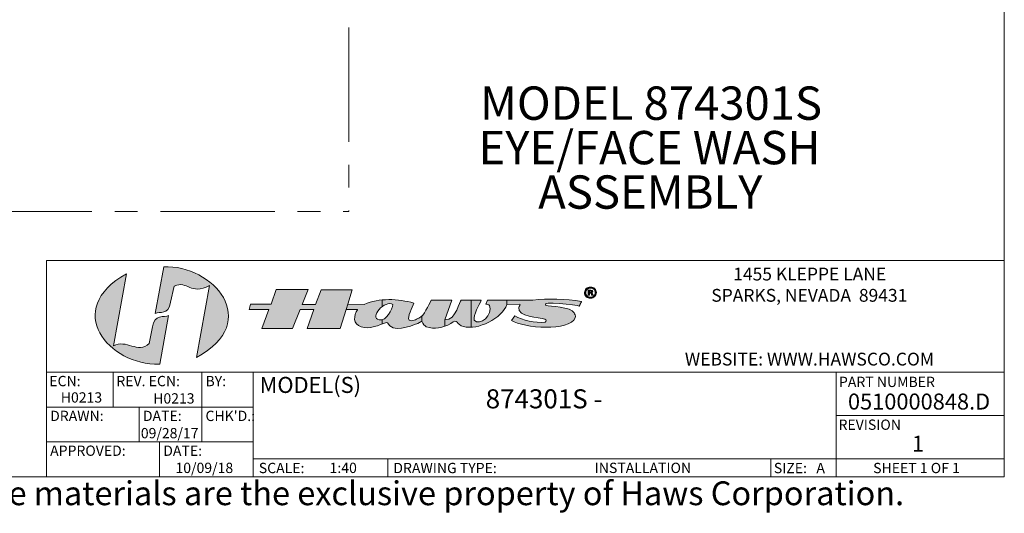
# Model space of a CAD drawing. Units: inches. Extents: x 0.3 to 10.6, y 0.2 to 8.2.
# Drawn here: x 6.3 to 10.6, y 0.2 to 2.4 of the extents above; entities that cross this region are included whole.
import ezdxf

# ---------------------------------------------------------------- set-up
doc = ezdxf.new("R2010")
doc.units = ezdxf.units.IN
doc.header["$MEASUREMENT"] = 0
doc.linetypes.add('CENTERX2', pattern=[0.8, 0.5, -0.1, 0.1, -0.1])
doc.linetypes.add('PHANTOM', pattern=[0.5, 0.25, -0.05, 0.05, -0.05, 0.05, -0.05])
for name, color, linetype, lineweight in [('BORDER', 7, 'Continuous', 30), ('DIM', 7, 'Continuous', 15), ('TXT', 7, 'PHANTOM', 40)]:
    doc.layers.add(name, color=color, linetype=linetype, lineweight=lineweight)
doc.styles.add('SLDTEXTSTYLE0', font='TXT', dxfattribs={"width": 0.605})
doc.styles.add('SLDTEXTSTYLE1', font='TXT', dxfattribs={"width": 0.638186})
doc.styles.add('SLDTEXTSTYLE2', font='TXT', dxfattribs={"width": 0.574367})
doc.styles.add('SLDTEXTSTYLE3', font='TXT', dxfattribs={"width": 0.549578})

# ---------------------------------------------------------------- blocks, each defined once
blk = doc.blocks.new('SW_NOTE_3')
at = {"layer": 'TXT', "color": 0, "attachment_point": 2, "style": 'SLDTEXTSTYLE0'}
for s, insert, char_height in [('MODEL 874301S', (0.777, 0.188), 0.145833), ('EYE/FACE WASH', (0.7703, -0.0065), 0.145833), ('ASSEMBLY', (0.7737, -0.2009), 0.14583)]:
    blk.add_mtext(s, dxfattribs=dict(at, insert=insert, char_height=char_height))
blk = doc.blocks.new('SW_NOTE_6')
at = {"layer": 'BORDER', "color": 0, "char_height": 0.056, "attachment_point": 2, "style": 'SLDTEXTSTYLE1'}
for s, insert in [('1455 KLEPPE LANE', (0.371, 0.0722)), ('SPARKS, NEVADA  89431', (0.3692, -0.0208)), ('WEBSITE: WWW.HAWSCO.COM', (0.3699, -0.2997))]:
    blk.add_mtext(s, dxfattribs=dict(at, insert=insert))
blk = doc.blocks.new('SW_NOTE_8')
at = {"layer": 'BORDER', "color": 0, "insert": (0.2733, 0.1074), "char_height": 0.08333, "attachment_point": 2, "style": 'SLDTEXTSTYLE1'}
blk.add_mtext('874301S -', dxfattribs=at)

msp = doc.modelspace()

# ---------------------------------------------------------------- hatches: boundary and pattern name
at = {"linetype": 'Continuous'}
h = msp.add_hatch(color=7, dxfattribs=at)
edge = h.paths.add_edge_path(flags=0)
edge.add_line((6.980656, 1.156407), (6.997271, 1.2264))
edge.add_spline(control_points=[(6.997271, 1.2264), (7.057184, 1.251916), (7.066084, 1.184289), (7.152097, 1.228175)], knot_values=[4, 4, 4, 4, 5, 5, 5, 5], weights=[1, 1, 1, 1], degree=3, periodic=0)
edge.add_line((7.152097, 1.228175), (7.093959, 0.913198))
edge.add_spline(control_points=[(7.093959, 0.913198), (7.387588, 1.071578), (7.163364, 1.321909), (6.951003, 1.310039)], knot_values=[0, 0, 0, 0, 1, 1, 1, 1], weights=[1, 1, 1, 1], degree=3, periodic=0)
edge.add_line((6.951003, 1.310039), (6.913037, 1.10599))
edge.add_spline(control_points=[(6.913037, 1.10599), (6.935579, 1.118445), (6.971175, 1.094712), (6.980656, 1.156407)], knot_values=[2, 2, 2, 2, 3, 3, 3, 3], weights=[1, 1, 1, 1], degree=3, periodic=0)
h = msp.add_hatch(color=7, dxfattribs=at)
edge = h.paths.add_edge_path(flags=0)
edge.add_spline(control_points=[(6.788471, 1.280382), (6.506112, 1.122594), (6.711951, 0.878793), (6.931426, 0.88414)], knot_values=[0, 0, 0, 0, 1, 1, 1, 1], weights=[1, 1, 1, 1], degree=3, periodic=0)
edge.add_spline(control_points=[(6.931426, 0.88414), (6.932617, 0.88414), (6.933205, 0.884724), (6.934396, 0.884724)], knot_values=[1, 1, 1, 1, 2, 2, 2, 2], weights=[1, 1, 1, 1], degree=3, periodic=0)
edge.add_line((6.934396, 0.884724), (6.971767, 1.097677))
edge.add_spline(control_points=[(6.971767, 1.097677), (6.955755, 1.086998), (6.908289, 1.105391), (6.901773, 1.047268)], knot_values=[3, 3, 3, 3, 4, 4, 4, 4], weights=[1, 1, 1, 1], degree=3, periodic=0)
edge.add_line((6.901773, 1.047268), (6.888128, 0.974302))
edge.add_spline(control_points=[(6.888128, 0.974302), (6.837112, 0.928626), (6.787287, 0.995653), (6.730932, 0.964214)], knot_values=[5, 5, 5, 5, 6, 6, 6, 6], weights=[1, 1, 1, 1], degree=3, periodic=0)
edge.add_line((6.730932, 0.964214), (6.788471, 1.280382))
msp.add_hatch(color=7, dxfattribs=at).paths.add_polyline_path([(7.616003, 1.145606), (7.557728, 1.145606), (7.582705, 1.210813), (7.443948, 1.210813), (7.421053, 1.146296), (7.330857, 1.146296), (7.324619, 1.123405), (7.411337, 1.123405), (7.380121, 1.040154), (7.515405, 1.040844), (7.548702, 1.123405), (7.607675, 1.123405), (7.579232, 1.040844), (7.722844, 1.040844), (7.749209, 1.123405), (7.757529, 1.146296), (7.776271, 1.210123), (7.639592, 1.210123)], flags=0)
h = msp.add_hatch(color=7, dxfattribs=at)
edge = h.paths.add_edge_path(flags=0)
edge.add_spline(control_points=[(8.844692, 1.197631), (8.844692, 1.203881), (8.842614, 1.210123), (8.837061, 1.214977)], knot_values=[7, 7, 7, 7, 8, 8, 8, 8], weights=[1, 1, 1, 1], degree=3, periodic=0)
edge.add_spline(control_points=[(8.837061, 1.214977), (8.832207, 1.219839), (8.825957, 1.221925), (8.819025, 1.221925), (8.811394, 1.221925), (8.805144, 1.219839), (8.80029, 1.214977)], knot_values=[5, 5, 5, 5, 6, 6, 6, 7, 7, 7, 7], weights=[1, 1, 1, 1, 1, 1, 1], degree=3, periodic=0)
edge.add_spline(control_points=[(8.80029, 1.214977), (8.795436, 1.210123), (8.79335, 1.203881), (8.79266, 1.197631)], knot_values=[4, 4, 4, 4, 5, 5, 5, 5], weights=[1, 1, 1, 1], degree=3, periodic=0)
edge.add_spline(control_points=[(8.79266, 1.197631), (8.79266, 1.190698), (8.795436, 1.184456), (8.80029, 1.179601)], knot_values=[3, 3, 3, 3, 4, 4, 4, 4], weights=[1, 1, 1, 1], degree=3, periodic=0)
edge.add_spline(control_points=[(8.80029, 1.179601), (8.805144, 1.175437), (8.811394, 1.172654), (8.819025, 1.172654), (8.825957, 1.172654), (8.832207, 1.175437), (8.837061, 1.180292)], knot_values=[1, 1, 1, 1, 2, 2, 2, 3, 3, 3, 3], weights=[1, 1, 1, 1, 1, 1, 1], degree=3, periodic=0)
edge.add_spline(control_points=[(8.837061, 1.180292), (8.842614, 1.184456), (8.844692, 1.190698), (8.844692, 1.197631)], knot_values=[0, 0, 0, 0, 1, 1, 1, 1], weights=[1, 1, 1, 1], degree=3, periodic=0)
edge = h.paths.add_edge_path(flags=0)
edge.add_spline(control_points=[(8.839838, 1.197631), (8.839838, 1.192086), (8.837759, 1.187224), (8.833603, 1.183068)], knot_values=[7, 7, 7, 7, 8, 8, 8, 8], weights=[1, 1, 1, 1], degree=3, periodic=0)
edge.add_spline(control_points=[(8.833603, 1.183068), (8.830129, 1.179601), (8.824577, 1.177516), (8.819025, 1.177516), (8.813465, 1.177516), (8.807928, 1.179601), (8.803756, 1.183068)], knot_values=[5, 5, 5, 5, 6, 6, 6, 7, 7, 7, 7], weights=[1, 1, 1, 1, 1, 1, 1], degree=3, periodic=0)
edge.add_spline(control_points=[(8.803756, 1.183068), (8.80029, 1.187224), (8.798204, 1.192086), (8.798204, 1.197631), (8.798204, 1.202485), (8.80029, 1.207355), (8.804462, 1.211511)], knot_values=[3, 3, 3, 3, 4, 4, 4, 5, 5, 5, 5], weights=[1, 1, 1, 1, 1, 1, 1], degree=3, periodic=0)
edge.add_spline(control_points=[(8.804462, 1.211511), (8.807928, 1.214977), (8.813465, 1.217063), (8.819025, 1.217063), (8.824577, 1.217063), (8.830129, 1.214977), (8.834285, 1.211511)], knot_values=[1, 1, 1, 1, 2, 2, 2, 3, 3, 3, 3], weights=[1, 1, 1, 1, 1, 1, 1], degree=3, periodic=0)
edge.add_spline(control_points=[(8.834285, 1.211511), (8.837759, 1.207355), (8.839838, 1.202485), (8.839838, 1.197631)], knot_values=[0, 0, 0, 0, 1, 1, 1, 1], weights=[1, 1, 1, 1], degree=3, periodic=0)
h = msp.add_hatch(color=7, dxfattribs=at)
edge = h.paths.add_edge_path(flags=0)
edge.add_spline(control_points=[(8.826655, 1.19694), (8.828051, 1.197631), (8.828748, 1.199724), (8.828748, 1.201795)], knot_values=[11, 11, 11, 11, 12, 12, 12, 12], weights=[1, 1, 1, 1], degree=3, periodic=0)
edge.add_spline(control_points=[(8.828748, 1.201795), (8.828748, 1.206657), (8.825957, 1.208743), (8.82042, 1.208743)], knot_values=[10, 10, 10, 10, 11, 11, 11, 11], weights=[1, 1, 1, 1], degree=3, periodic=0)
edge.add_line((8.82042, 1.208743), (8.809316, 1.208743))
edge.add_line((8.809316, 1.208743), (8.809316, 1.185844))
edge.add_line((8.809316, 1.185844), (8.814868, 1.185844))
edge.add_line((8.814868, 1.185844), (8.814868, 1.194862))
edge.add_line((8.814868, 1.194862), (8.819025, 1.194862))
edge.add_spline(control_points=[(8.819025, 1.194862), (8.821103, 1.194862), (8.822491, 1.194172), (8.823196, 1.193474)], knot_values=[4, 4, 4, 4, 5, 5, 5, 5], weights=[1, 1, 1, 1], degree=3, periodic=0)
edge.add_spline(control_points=[(8.823196, 1.193474), (8.823196, 1.192776), (8.823879, 1.191388), (8.823879, 1.190008)], knot_values=[3, 3, 3, 3, 4, 4, 4, 4], weights=[1, 1, 1, 1], degree=3, periodic=0)
edge.add_line((8.823879, 1.190008), (8.823879, 1.187224))
edge.add_spline(control_points=[(8.823879, 1.187224), (8.824577, 1.186534), (8.824577, 1.185844)], knot_values=[1, 1, 1, 2, 2, 2], weights=[1, 1, 1], degree=2, periodic=0)
edge.add_line((8.824577, 1.185844), (8.830129, 1.185844))
edge.add_line((8.830129, 1.185844), (8.828748, 1.187922))
edge.add_line((8.828748, 1.187922), (8.828748, 1.190698))
edge.add_spline(control_points=[(8.828748, 1.190698), (8.828748, 1.193474), (8.827345, 1.195552), (8.826655, 1.19694)], knot_values=[12, 12, 12, 12, 13, 13, 13, 13], weights=[1, 1, 1, 1], degree=3, periodic=0)
edge = h.paths.add_edge_path(flags=0)
edge.add_spline(control_points=[(8.819025, 1.204571), (8.822491, 1.204571), (8.823879, 1.20319), (8.823879, 1.201795)], knot_values=[0, 0, 0, 0, 1, 1, 1, 1], weights=[1, 1, 1, 1], degree=3, periodic=0)
edge.add_spline(control_points=[(8.823879, 1.201795), (8.823879, 1.199724), (8.822491, 1.199026), (8.819025, 1.199026)], knot_values=[4, 4, 4, 4, 5, 5, 5, 5], weights=[1, 1, 1, 1], degree=3, periodic=0)
edge.add_line((8.819025, 1.199026), (8.814868, 1.199026))
edge.add_line((8.814868, 1.199026), (8.814868, 1.204571))
edge.add_line((8.814868, 1.204571), (8.819025, 1.204571))
h = msp.add_hatch(color=7, dxfattribs=at)
edge = h.paths.add_edge_path(flags=0)
edge.add_line((7.907027, 1.060062), (7.907027, 1.078998))
edge.add_spline(control_points=[(7.907027, 1.078998), (7.902952, 1.077851), (7.898675, 1.077546), (7.894216, 1.078305)], knot_values=[1.86322811, 1.86322811, 1.86322811, 1.86322811, 2, 2, 2, 2], weights=[1, 1, 1, 1], degree=3, periodic=0)
edge.add_spline(control_points=[(7.894216, 1.078305), (7.865522, 1.083446), (7.882029, 1.116869), (7.907027, 1.136154)], knot_values=[0, 0, 0, 0, 0.61724461, 0.61724461, 0.61724461, 0.61724461], weights=[1, 1, 1, 1], degree=3, periodic=0)
edge.add_line((7.907027, 1.136154), (7.907027, 1.16556))
edge.add_spline(control_points=[(7.907027, 1.16556), (7.879545, 1.162988), (7.852976, 1.156693), (7.828994, 1.145606)], knot_values=[14.62832896, 14.62832896, 14.62832896, 14.62832896, 15, 15, 15, 15], weights=[1, 1, 1, 1], degree=3, periodic=0)
edge.add_line((7.828994, 1.145606), (7.757529, 1.146296))
edge.add_line((7.757529, 1.146296), (7.749209, 1.123405))
edge.add_line((7.749209, 1.123405), (7.799163, 1.123405))
edge.add_line((7.799163, 1.123405), (7.799163, 1.122707))
edge.add_spline(control_points=[(7.799163, 1.122707), (7.782521, 1.09773), (7.776962, 1.060269), (7.815819, 1.047094)], knot_values=[35, 35, 35, 35, 36, 36, 36, 36], weights=[1, 1, 1, 1], degree=3, periodic=0)
edge.add_spline(control_points=[(7.815819, 1.047094), (7.846293, 1.038053), (7.877697, 1.049233), (7.907027, 1.060062)], knot_values=[36, 36, 36, 36, 36.81365161, 36.81365161, 36.81365161, 36.81365161], weights=[1, 1, 1, 1], degree=3, periodic=0)
h = msp.add_hatch(color=7, dxfattribs=at)
edge = h.paths.add_edge_path(flags=0)
edge.add_spline(control_points=[(7.907027, 1.136154), (7.922527, 1.148112), (7.941293, 1.154635), (7.954569, 1.145606)], knot_values=[0.61724461, 0.61724461, 0.61724461, 0.61724461, 1, 1, 1, 1], weights=[1, 1, 1, 1], degree=3, periodic=0)
edge.add_spline(control_points=[(7.954569, 1.145606), (7.950379, 1.127037), (7.932742, 1.08624), (7.907027, 1.078998)], knot_values=[1, 1, 1, 1, 1.86322811, 1.86322811, 1.86322811, 1.86322811], weights=[1, 1, 1, 1], degree=3, periodic=0)
edge.add_line((7.907027, 1.078998), (7.907027, 1.060062))
edge.add_spline(control_points=[(7.907027, 1.060062), (7.913744, 1.062543), (7.920352, 1.065005), (7.926816, 1.067201)], knot_values=[36.81365161, 36.81365161, 36.81365161, 36.81365161, 37, 37, 37, 37], weights=[1, 1, 1, 1], degree=3, periodic=0)
edge.add_line((7.926816, 1.067201), (7.93029, 1.065813))
edge.add_spline(control_points=[(7.93029, 1.065813), (7.951103, 1.020031), (8.030183, 1.049164), (8.063495, 1.063045)], knot_values=[38, 38, 38, 38, 39, 39, 39, 39], weights=[1, 1, 1, 1], degree=3, periodic=0)
edge.add_line((8.063495, 1.063045), (8.080834, 1.072063))
edge.add_line((8.080834, 1.072063), (8.080834, 1.094805))
edge.add_spline(control_points=[(8.080834, 1.094805), (8.076868, 1.090757), (8.072709, 1.087658), (8.06835, 1.085943)], knot_values=[11.80955676, 11.80955676, 11.80955676, 11.80955676, 12, 12, 12, 12], weights=[1, 1, 1, 1], degree=3, periodic=0)
edge.add_spline(control_points=[(8.06835, 1.085943), (8.055865, 1.080384), (8.037828, 1.068597), (8.025328, 1.077608)], knot_values=[12, 12, 12, 12, 13, 13, 13, 13], weights=[1, 1, 1, 1], degree=3, periodic=0)
edge.add_spline(control_points=[(8.025328, 1.077608), (8.014922, 1.090798), (8.039209, 1.133114), (8.046149, 1.151841)], knot_values=[13, 13, 13, 13, 14, 14, 14, 14], weights=[1, 1, 1, 1], degree=3, periodic=0)
edge.add_spline(control_points=[(8.046149, 1.151841), (8.002556, 1.163612), (7.953486, 1.169907), (7.907027, 1.16556)], knot_values=[14, 14, 14, 14, 14.62832896, 14.62832896, 14.62832896, 14.62832896], weights=[1, 1, 1, 1], degree=3, periodic=0)
edge.add_line((7.907027, 1.16556), (7.907027, 1.136154))
h = msp.add_hatch(color=7, dxfattribs=at)
edge = h.paths.add_edge_path(flags=0)
edge.add_line((8.211962, 1.164341), (8.121778, 1.164341))
edge.add_spline(control_points=[(8.121778, 1.164341), (8.111099, 1.146362), (8.097697, 1.112013), (8.080834, 1.094805)], knot_values=[11, 11, 11, 11, 11.80955676, 11.80955676, 11.80955676, 11.80955676], weights=[1, 1, 1, 1], degree=3, periodic=0)
edge.add_line((8.080834, 1.094805), (8.080834, 1.072063))
edge.add_spline(control_points=[(8.080834, 1.072063), (8.085689, 1.060959), (8.092621, 1.05125), (8.100267, 1.047784)], knot_values=[40, 40, 40, 40, 41, 41, 41, 41], weights=[1, 1, 1, 1], degree=3, periodic=0)
edge.add_spline(control_points=[(8.100267, 1.047784), (8.126348, 1.038912), (8.154778, 1.040631), (8.181433, 1.050288)], knot_values=[41, 41, 41, 41, 41.7517646, 41.7517646, 41.7517646, 41.7517646], weights=[1, 1, 1, 1], degree=3, periodic=0)
edge.add_line((8.181433, 1.050288), (8.181433, 1.078305))
edge.add_line((8.181433, 1.078305), (8.211962, 1.164341))
h = msp.add_hatch(color=7, dxfattribs=at)
edge = h.paths.add_edge_path(flags=0)
edge.add_line((8.29695, 1.164341), (8.252897, 1.164341))
edge.add_spline(control_points=[(8.252897, 1.164341), (8.244569, 1.164341), (8.232775, 1.075529), (8.181433, 1.078305)], knot_values=[8, 8, 8, 8, 9, 9, 9, 9], weights=[1, 1, 1, 1], degree=3, periodic=0)
edge.add_line((8.181433, 1.078305), (8.181433, 1.050288))
edge.add_spline(control_points=[(8.181433, 1.050288), (8.190234, 1.053477), (8.198842, 1.057531), (8.207107, 1.062354)], knot_values=[41.7517646, 41.7517646, 41.7517646, 41.7517646, 42, 42, 42, 42], weights=[1, 1, 1, 1], degree=3, periodic=0)
edge.add_spline(control_points=[(8.207107, 1.062354), (8.239715, 1.08941), (8.232077, 1.054717), (8.263304, 1.049862)], knot_values=[42, 42, 42, 42, 43, 43, 43, 43], weights=[1, 1, 1, 1], degree=3, periodic=0)
edge.add_spline(control_points=[(8.263304, 1.049862), (8.273521, 1.046685), (8.284927, 1.045514), (8.29695, 1.046038)], knot_values=[43, 43, 43, 43, 43.16363143, 43.16363143, 43.16363143, 43.16363143], weights=[1, 1, 1, 1], degree=3, periodic=0)
edge.add_line((8.29695, 1.046038), (8.29695, 1.164341))
h = msp.add_hatch(color=7, dxfattribs=at)
edge = h.paths.add_edge_path(flags=0)
edge.add_spline(control_points=[(8.376387, 1.141442), (8.394431, 1.101204), (8.334063, 1.048474), (8.309094, 1.077608)], knot_values=[5, 5, 5, 5, 6, 6, 6, 6], weights=[1, 1, 1, 1], degree=3, periodic=0)
edge.add_spline(control_points=[(8.309094, 1.077608), (8.305627, 1.099118), (8.332, 1.144218), (8.341003, 1.164341)], knot_values=[6, 6, 6, 6, 7, 7, 7, 7], weights=[1, 1, 1, 1], degree=3, periodic=0)
edge.add_line((8.341003, 1.164341), (8.29695, 1.164341))
edge.add_line((8.29695, 1.164341), (8.29695, 1.046038))
edge.add_spline(control_points=[(8.29695, 1.046038), (8.358406, 1.048719), (8.435996, 1.095706), (8.453403, 1.145606)], knot_values=[43.16363143, 43.16363143, 43.16363143, 43.16363143, 44, 44, 44, 44], weights=[1, 1, 1, 1], degree=3, periodic=0)
edge.add_line((8.453403, 1.145606), (8.453403, 1.164341))
edge.add_line((8.453403, 1.164341), (8.368066, 1.164341))
edge.add_line((8.368066, 1.164341), (8.360428, 1.146986))
edge.add_spline(control_points=[(8.360428, 1.146986), (8.368066, 1.146296), (8.37292, 1.146296), (8.376387, 1.141442)], knot_values=[4, 4, 4, 4, 5, 5, 5, 5], weights=[1, 1, 1, 1], degree=3, periodic=0)
h = msp.add_hatch(color=7, dxfattribs=at)
edge = h.paths.add_edge_path(flags=0)
edge.add_spline(control_points=[(8.769768, 1.137968), (8.773242, 1.146296), (8.780175, 1.158789)], knot_values=[0, 0, 0, 1, 1, 1], weights=[1, 1, 1], degree=2, periodic=0)
edge.add_spline(control_points=[(8.780175, 1.158789), (8.709408, 1.171273), (8.632406, 1.171963), (8.566494, 1.164341)], knot_values=[1, 1, 1, 1, 2, 2, 2, 2], weights=[1, 1, 1, 1], degree=3, periodic=0)
edge.add_line((8.566494, 1.164341), (8.453403, 1.164341))
edge.add_line((8.453403, 1.164341), (8.453403, 1.145606))
edge.add_line((8.453403, 1.145606), (8.51029, 1.146296))
edge.add_spline(control_points=[(8.51029, 1.146296), (8.514454, 1.145606), (8.505436, 1.137278), (8.505436, 1.131726)], knot_values=[45, 45, 45, 45, 46, 46, 46, 46], weights=[1, 1, 1, 1], degree=3, periodic=0)
edge.add_spline(control_points=[(8.505436, 1.131726), (8.498503, 1.092178), (8.594239, 1.08941), (8.619216, 1.081779)], knot_values=[46, 46, 46, 46, 47, 47, 47, 47], weights=[1, 1, 1, 1], degree=3, periodic=0)
edge.add_spline(control_points=[(8.619216, 1.081779), (8.628235, 1.079003), (8.624071, 1.069977), (8.620597, 1.068597)], knot_values=[47, 47, 47, 47, 48, 48, 48, 48], weights=[1, 1, 1, 1], degree=3, periodic=0)
edge.add_spline(control_points=[(8.620597, 1.068597), (8.574124, 1.063045), (8.523472, 1.076227), (8.487399, 1.095652)], knot_values=[48, 48, 48, 48, 49, 49, 49, 49], weights=[1, 1, 1, 1], degree=3, periodic=0)
edge.add_line((8.487399, 1.095652), (8.472821, 1.076227))
edge.add_spline(control_points=[(8.472821, 1.076227), (8.526931, 1.040154), (8.728143, 1.028359), (8.751732, 1.087324)], knot_values=[50, 50, 50, 50, 51, 51, 51, 51], weights=[1, 1, 1, 1], degree=3, periodic=0)
edge.add_spline(control_points=[(8.751732, 1.087324), (8.755198, 1.09704), (8.748258, 1.105368), (8.746877, 1.108827)], knot_values=[51, 51, 51, 51, 52, 52, 52, 52], weights=[1, 1, 1, 1], degree=3, periodic=0)
edge.add_spline(control_points=[(8.746877, 1.108827), (8.735083, 1.13589), (8.639339, 1.137968), (8.624071, 1.140744)], knot_values=[52, 52, 52, 52, 53, 53, 53, 53], weights=[1, 1, 1, 1], degree=3, periodic=0)
edge.add_spline(control_points=[(8.624071, 1.140744), (8.595627, 1.165031), (8.762836, 1.142822), (8.769768, 1.137968)], knot_values=[53, 53, 53, 53, 54, 54, 54, 54], weights=[1, 1, 1, 1], degree=3, periodic=0)

# ---------------------------------------------------------------- linework, layer by layer
at = {"color": 7, "linetype": 'Continuous', "lineweight": 0}
for p, q in [((6.951003, 1.310039), (6.913037, 1.10599)), ((6.951003, 1.310039), (6.913037, 1.10599)), ((6.730932, 0.964214), (6.788471, 1.280382)), ((6.730932, 0.964214), (6.788471, 1.280382)), ((6.980656, 1.156407), (6.997271, 1.2264)), ((6.980656, 1.156407), (6.997271, 1.2264)), ((7.443948, 1.210813), (7.421053, 1.146296)), ((7.443948, 1.210813), (7.421053, 1.146296)), ((7.582705, 1.210813), (7.443948, 1.210813)), ((7.582705, 1.210813), (7.443948, 1.210813)), ((7.557728, 1.145606), (7.582705, 1.210813)), ((7.557728, 1.145606), (7.582705, 1.210813)), ((7.639592, 1.210123), (7.616003, 1.145606)), ((7.639592, 1.210123), (7.616003, 1.145606)), ((7.776271, 1.210123), (7.639592, 1.210123)), ((7.776271, 1.210123), (7.639592, 1.210123)), ((7.757529, 1.146296), (7.776271, 1.210123)), ((7.757529, 1.146296), (7.776271, 1.210123)), ((8.809316, 1.185844), (8.809316, 1.208743)), ((8.809316, 1.208743), (8.82042, 1.208743)), ((8.809316, 1.185844), (8.809316, 1.208743)), ((8.809316, 1.208743), (8.82042, 1.208743)), ((7.907027, 1.16556), (7.907027, 1.136154)), ((8.211962, 1.164341), (8.121778, 1.164341)), ((8.211962, 1.164341), (8.121778, 1.164341)), ((8.181433, 1.078305), (8.211962, 1.164341)), ((8.181433, 1.078305), (8.211962, 1.164341)), ((8.341003, 1.164341), (8.252897, 1.164341)), ((8.341003, 1.164341), (8.252897, 1.164341)), ((8.29695, 1.164341), (8.29695, 1.046038)), ((8.368066, 1.164341), (8.360428, 1.146986)), ((8.368066, 1.164341), (8.360428, 1.146986)), ((8.566494, 1.164341), (8.368066, 1.164341)), ((8.566494, 1.164341), (8.368066, 1.164341)), ((8.453403, 1.145606), (8.453403, 1.164341)), ((8.814868, 1.185844), (8.809316, 1.185844)), ((8.814868, 1.185844), (8.809316, 1.185844)), ((8.819025, 1.204571), (8.814868, 1.204571)), ((8.814868, 1.204571), (8.814868, 1.199026)), ((8.819025, 1.204571), (8.814868, 1.204571)), ((8.814868, 1.204571), (8.814868, 1.199026)), ((8.814868, 1.199026), (8.819025, 1.199026)), ((8.814868, 1.199026), (8.819025, 1.199026)), ((8.819025, 1.194862), (8.814868, 1.194862)), ((8.814868, 1.194862), (8.814868, 1.185844)), ((8.819025, 1.194862), (8.814868, 1.194862)), ((8.814868, 1.194862), (8.814868, 1.185844)), ((8.823879, 1.187224), (8.823879, 1.190008)), ((8.823879, 1.187224), (8.823879, 1.190008)), ((8.830129, 1.185844), (8.824577, 1.185844)), ((8.830129, 1.185844), (8.824577, 1.185844)), ((8.828748, 1.190698), (8.828748, 1.187922)), ((8.828748, 1.190698), (8.828748, 1.187922)), ((8.828748, 1.187922), (8.830129, 1.185844)), ((8.828748, 1.187922), (8.830129, 1.185844)), ((7.330857, 1.146296), (7.324619, 1.123405)), ((7.330857, 1.146296), (7.324619, 1.123405)), ((7.324619, 1.123405), (7.411337, 1.123405)), ((7.324619, 1.123405), (7.411337, 1.123405)), ((7.421053, 1.146296), (7.330857, 1.146296)), ((7.421053, 1.146296), (7.330857, 1.146296)), ((7.411337, 1.123405), (7.380121, 1.040154)), ((7.411337, 1.123405), (7.380121, 1.040154)), ((7.515405, 1.040844), (7.548702, 1.123405)), ((7.515405, 1.040844), (7.548702, 1.123405)), ((7.548702, 1.123405), (7.607675, 1.123405)), ((7.548702, 1.123405), (7.607675, 1.123405)), ((7.616003, 1.145606), (7.557728, 1.145606)), ((7.616003, 1.145606), (7.557728, 1.145606)), ((7.607675, 1.123405), (7.579232, 1.040844)), ((7.607675, 1.123405), (7.579232, 1.040844)), ((7.722844, 1.040844), (7.749209, 1.123405)), ((7.722844, 1.040844), (7.749209, 1.123405)), ((7.757529, 1.146296), (7.749209, 1.123405)), ((7.749209, 1.123405), (7.799163, 1.123405)), ((7.749209, 1.123405), (7.799163, 1.123405)), ((7.828994, 1.145606), (7.757529, 1.146296)), ((7.828994, 1.145606), (7.757529, 1.146296)), ((7.799163, 1.123405), (7.799163, 1.122707)), ((7.799163, 1.123405), (7.799163, 1.122707)), ((8.453403, 1.145606), (8.51029, 1.146296)), ((8.453403, 1.145606), (8.51029, 1.146296)), ((7.907027, 1.078998), (7.907027, 1.060062)), ((8.080834, 1.072063), (8.080834, 1.094805)), ((8.181433, 1.078305), (8.181433, 1.050288)), ((8.487399, 1.095652), (8.472821, 1.076227)), ((8.487399, 1.095652), (8.472821, 1.076227)), ((6.901773, 1.047268), (6.888128, 0.974302)), ((6.901773, 1.047268), (6.888128, 0.974302)), ((7.380121, 1.040154), (7.515405, 1.040844)), ((7.380121, 1.040154), (7.515405, 1.040844)), ((7.579232, 1.040844), (7.722844, 1.040844)), ((7.579232, 1.040844), (7.722844, 1.040844)), ((7.926816, 1.067201), (7.93029, 1.065813)), ((7.926816, 1.067201), (7.93029, 1.065813)), ((8.063495, 1.063045), (8.080834, 1.072063)), ((8.063495, 1.063045), (8.080834, 1.072063))]:
    msp.add_line(p, q, dxfattribs=at)
for points, degree in [([(6.997271, 1.2264), (7.057184, 1.251916), (7.066084, 1.184289), (7.152097, 1.228175)], 3), ([(8.79266, 1.197631), (8.79335, 1.203881), (8.795436, 1.210123), (8.80029, 1.214977)], 3), ([(8.82042, 1.208743), (8.825957, 1.208743), (8.828748, 1.206657), (8.828748, 1.201795)], 3), ([(8.839838, 1.197631), (8.839838, 1.202485), (8.837759, 1.207355), (8.834285, 1.211511)], 3), ([(8.837061, 1.214977), (8.842614, 1.210123), (8.844692, 1.203881), (8.844692, 1.197631)], 3), ([(8.046149, 1.151841), (7.97677, 1.170575), (7.893518, 1.175437), (7.828994, 1.145606)], 3), ([(7.894216, 1.078305), (7.847728, 1.086634), (7.919883, 1.169195), (7.954569, 1.145606)], 3), ([(8.121778, 1.164341), (8.108587, 1.142132), (8.091241, 1.094947), (8.06835, 1.085943)], 3), ([(8.252897, 1.164341), (8.244569, 1.164341), (8.232775, 1.075529), (8.181433, 1.078305)], 3), ([(8.309094, 1.077608), (8.305627, 1.099118), (8.332, 1.144218), (8.341003, 1.164341)], 3), ([(8.780175, 1.158789), (8.709408, 1.171273), (8.632406, 1.171963), (8.566494, 1.164341)], 3), ([(8.624071, 1.140744), (8.595627, 1.165031), (8.762836, 1.142822), (8.769768, 1.137968)], 3), ([(8.80029, 1.179601), (8.795436, 1.184456), (8.79266, 1.190698), (8.79266, 1.197631)], 3), ([(8.823879, 1.201795), (8.823879, 1.20319), (8.822491, 1.204571), (8.819025, 1.204571)], 3), ([(8.819025, 1.199026), (8.822491, 1.199026), (8.823879, 1.199724), (8.823879, 1.201795)], 3), ([(8.823196, 1.193474), (8.822491, 1.194172), (8.821103, 1.194862), (8.819025, 1.194862)], 3), ([(8.823879, 1.190008), (8.823879, 1.191388), (8.823196, 1.192776), (8.823196, 1.193474)], 3), ([(8.824577, 1.185844), (8.824577, 1.186534), (8.823879, 1.187224)], 2), ([(8.828748, 1.201795), (8.828748, 1.199724), (8.828051, 1.197631), (8.826655, 1.19694)], 3), ([(8.826655, 1.19694), (8.827345, 1.195552), (8.828748, 1.193474), (8.828748, 1.190698)], 3), ([(8.833603, 1.183068), (8.837759, 1.187224), (8.839838, 1.192086), (8.839838, 1.197631)], 3), ([(8.844692, 1.197631), (8.844692, 1.190698), (8.842614, 1.184456), (8.837061, 1.180292)], 3), ([(6.913037, 1.10599), (6.935579, 1.118445), (6.971175, 1.094712), (6.980656, 1.156407)], 3), ([(7.799163, 1.122707), (7.782521, 1.09773), (7.776962, 1.060269), (7.815819, 1.047094)], 3), ([(7.954569, 1.145606), (7.949715, 1.124095), (7.926816, 1.072753), (7.894216, 1.078305)], 3), ([(8.025328, 1.077608), (8.014922, 1.090798), (8.039209, 1.133114), (8.046149, 1.151841)], 3), ([(8.263304, 1.049862), (8.325742, 1.030445), (8.43259, 1.085943), (8.453403, 1.145606)], 3), ([(8.376387, 1.141442), (8.394431, 1.101204), (8.334063, 1.048474), (8.309094, 1.077608)], 3), ([(8.360428, 1.146986), (8.368066, 1.146296), (8.37292, 1.146296), (8.376387, 1.141442)], 3), ([(8.505436, 1.131726), (8.498503, 1.092178), (8.594239, 1.08941), (8.619216, 1.081779)], 3), ([(8.51029, 1.146296), (8.514454, 1.145606), (8.505436, 1.137278), (8.505436, 1.131726)], 3), ([(8.746877, 1.108827), (8.735083, 1.13589), (8.639339, 1.137968), (8.624071, 1.140744)], 3), ([(8.769768, 1.137968), (8.773242, 1.146296), (8.780175, 1.158789)], 2), ([(6.971767, 1.097677), (6.955755, 1.086998), (6.908289, 1.105391), (6.901773, 1.047268)], 3), ([(8.06835, 1.085943), (8.055865, 1.080384), (8.037828, 1.068597), (8.025328, 1.077608)], 3), ([(8.207107, 1.062354), (8.239715, 1.08941), (8.232077, 1.054717), (8.263304, 1.049862)], 3), ([(8.472821, 1.076227), (8.526931, 1.040154), (8.728143, 1.028359), (8.751732, 1.087324)], 3), ([(8.620597, 1.068597), (8.574124, 1.063045), (8.523472, 1.076227), (8.487399, 1.095652)], 3), ([(8.619216, 1.081779), (8.628235, 1.079003), (8.624071, 1.069977), (8.620597, 1.068597)], 3), ([(8.751732, 1.087324), (8.755198, 1.09704), (8.748258, 1.105368), (8.746877, 1.108827)], 3), ([(7.815819, 1.047094), (7.853273, 1.035982), (7.89213, 1.055414), (7.926816, 1.067201)], 3), ([(7.93029, 1.065813), (7.951103, 1.020031), (8.030183, 1.049164), (8.063495, 1.063045)], 3), ([(8.080834, 1.072063), (8.085689, 1.060959), (8.092621, 1.05125), (8.100267, 1.047784)], 3), ([(8.100267, 1.047784), (8.13496, 1.035982), (8.17381, 1.042922), (8.207107, 1.062354)], 3)]:
    msp.add_open_spline(points, degree=degree, dxfattribs=at)
at = {"color": 8, "linetype": 'Continuous', "lineweight": 0}
for points, degree in [([(6.997271, 1.2264), (7.057184, 1.251916), (7.066084, 1.184289), (7.152097, 1.228175)], 3), ([(8.79266, 1.197631), (8.79335, 1.203881), (8.795436, 1.210123), (8.80029, 1.214977)], 3), ([(8.82042, 1.208743), (8.825957, 1.208743), (8.828748, 1.206657), (8.828748, 1.201795)], 3), ([(8.839838, 1.197631), (8.839838, 1.202485), (8.837759, 1.207355), (8.834285, 1.211511)], 3), ([(8.837061, 1.214977), (8.842614, 1.210123), (8.844692, 1.203881), (8.844692, 1.197631)], 3), ([(8.046149, 1.151841), (7.97677, 1.170575), (7.893518, 1.175437), (7.828994, 1.145606)], 3), ([(7.894216, 1.078305), (7.847728, 1.086634), (7.919883, 1.169195), (7.954569, 1.145606)], 3), ([(8.121778, 1.164341), (8.108587, 1.142132), (8.091241, 1.094947), (8.06835, 1.085943)], 3), ([(8.252897, 1.164341), (8.244569, 1.164341), (8.232775, 1.075529), (8.181433, 1.078305)], 3), ([(8.309094, 1.077608), (8.305627, 1.099118), (8.332, 1.144218), (8.341003, 1.164341)], 3), ([(8.780175, 1.158789), (8.709408, 1.171273), (8.632406, 1.171963), (8.566494, 1.164341)], 3), ([(8.624071, 1.140744), (8.595627, 1.165031), (8.762836, 1.142822), (8.769768, 1.137968)], 3), ([(8.80029, 1.179601), (8.795436, 1.184456), (8.79266, 1.190698), (8.79266, 1.197631)], 3), ([(8.823879, 1.201795), (8.823879, 1.20319), (8.822491, 1.204571), (8.819025, 1.204571)], 3), ([(8.819025, 1.199026), (8.822491, 1.199026), (8.823879, 1.199724), (8.823879, 1.201795)], 3), ([(8.823196, 1.193474), (8.822491, 1.194172), (8.821103, 1.194862), (8.819025, 1.194862)], 3), ([(8.823879, 1.190008), (8.823879, 1.191388), (8.823196, 1.192776), (8.823196, 1.193474)], 3), ([(8.824577, 1.185844), (8.824577, 1.186534), (8.823879, 1.187224)], 2), ([(8.828748, 1.201795), (8.828748, 1.199724), (8.828051, 1.197631), (8.826655, 1.19694)], 3), ([(8.826655, 1.19694), (8.827345, 1.195552), (8.828748, 1.193474), (8.828748, 1.190698)], 3), ([(8.833603, 1.183068), (8.837759, 1.187224), (8.839838, 1.192086), (8.839838, 1.197631)], 3), ([(8.844692, 1.197631), (8.844692, 1.190698), (8.842614, 1.184456), (8.837061, 1.180292)], 3), ([(6.913037, 1.10599), (6.935579, 1.118445), (6.971175, 1.094712), (6.980656, 1.156407)], 3), ([(7.799163, 1.122707), (7.782521, 1.09773), (7.776962, 1.060269), (7.815819, 1.047094)], 3), ([(7.954569, 1.145606), (7.949715, 1.124095), (7.926816, 1.072753), (7.894216, 1.078305)], 3), ([(8.025328, 1.077608), (8.014922, 1.090798), (8.039209, 1.133114), (8.046149, 1.151841)], 3), ([(8.263304, 1.049862), (8.325742, 1.030445), (8.43259, 1.085943), (8.453403, 1.145606)], 3), ([(8.376387, 1.141442), (8.394431, 1.101204), (8.334063, 1.048474), (8.309094, 1.077608)], 3), ([(8.360428, 1.146986), (8.368066, 1.146296), (8.37292, 1.146296), (8.376387, 1.141442)], 3), ([(8.505436, 1.131726), (8.498503, 1.092178), (8.594239, 1.08941), (8.619216, 1.081779)], 3), ([(8.51029, 1.146296), (8.514454, 1.145606), (8.505436, 1.137278), (8.505436, 1.131726)], 3), ([(8.746877, 1.108827), (8.735083, 1.13589), (8.639339, 1.137968), (8.624071, 1.140744)], 3), ([(8.769768, 1.137968), (8.773242, 1.146296), (8.780175, 1.158789)], 2), ([(6.971767, 1.097677), (6.955755, 1.086998), (6.908289, 1.105391), (6.901773, 1.047268)], 3), ([(8.06835, 1.085943), (8.055865, 1.080384), (8.037828, 1.068597), (8.025328, 1.077608)], 3), ([(8.207107, 1.062354), (8.239715, 1.08941), (8.232077, 1.054717), (8.263304, 1.049862)], 3), ([(8.472821, 1.076227), (8.526931, 1.040154), (8.728143, 1.028359), (8.751732, 1.087324)], 3), ([(8.620597, 1.068597), (8.574124, 1.063045), (8.523472, 1.076227), (8.487399, 1.095652)], 3), ([(8.619216, 1.081779), (8.628235, 1.079003), (8.624071, 1.069977), (8.620597, 1.068597)], 3), ([(8.751732, 1.087324), (8.755198, 1.09704), (8.748258, 1.105368), (8.746877, 1.108827)], 3), ([(7.815819, 1.047094), (7.853273, 1.035982), (7.89213, 1.055414), (7.926816, 1.067201)], 3), ([(7.93029, 1.065813), (7.951103, 1.020031), (8.030183, 1.049164), (8.063495, 1.063045)], 3), ([(8.080834, 1.072063), (8.085689, 1.060959), (8.092621, 1.05125), (8.100267, 1.047784)], 3), ([(8.100267, 1.047784), (8.13496, 1.035982), (8.17381, 1.042922), (8.207107, 1.062354)], 3)]:
    msp.add_open_spline(points, degree=degree, dxfattribs=at)
at = {"color": 7, "linetype": 'Continuous', "lineweight": 0}
for points, knots in [([(8.804462, 1.211511), (8.80029, 1.207355), (8.798204, 1.202485), (8.798204, 1.197631), (8.798204, 1.192086), (8.80029, 1.187224), (8.803756, 1.183068)], [3, 3, 3, 3, 4, 4, 4, 5, 5, 5, 5]), ([(8.80029, 1.214977), (8.805144, 1.219839), (8.811394, 1.221925), (8.819025, 1.221925), (8.825957, 1.221925), (8.832207, 1.219839), (8.837061, 1.214977)], [5, 5, 5, 5, 6, 6, 6, 7, 7, 7, 7]), ([(8.834285, 1.211511), (8.830129, 1.214977), (8.824577, 1.217063), (8.819025, 1.217063), (8.813465, 1.217063), (8.807928, 1.214977), (8.804462, 1.211511)], [1, 1, 1, 1, 2, 2, 2, 3, 3, 3, 3]), ([(8.837061, 1.180292), (8.832207, 1.175437), (8.825957, 1.172654), (8.819025, 1.172654), (8.811394, 1.172654), (8.805144, 1.175437), (8.80029, 1.179601)], [1, 1, 1, 1, 2, 2, 2, 3, 3, 3, 3]), ([(8.803756, 1.183068), (8.807928, 1.179601), (8.813465, 1.177516), (8.819025, 1.177516), (8.824577, 1.177516), (8.830129, 1.179601), (8.833603, 1.183068)], [5, 5, 5, 5, 6, 6, 6, 7, 7, 7, 7])]:
    msp.add_open_spline(points, degree=3, knots=knots, dxfattribs=at)
at = {"color": 8, "linetype": 'Continuous', "lineweight": 0}
for points, knots in [([(8.804462, 1.211511), (8.80029, 1.207355), (8.798204, 1.202485), (8.798204, 1.197631), (8.798204, 1.192086), (8.80029, 1.187224), (8.803756, 1.183068)], [3, 3, 3, 3, 4, 4, 4, 5, 5, 5, 5]), ([(8.80029, 1.214977), (8.805144, 1.219839), (8.811394, 1.221925), (8.819025, 1.221925), (8.825957, 1.221925), (8.832207, 1.219839), (8.837061, 1.214977)], [5, 5, 5, 5, 6, 6, 6, 7, 7, 7, 7]), ([(8.834285, 1.211511), (8.830129, 1.214977), (8.824577, 1.217063), (8.819025, 1.217063), (8.813465, 1.217063), (8.807928, 1.214977), (8.804462, 1.211511)], [1, 1, 1, 1, 2, 2, 2, 3, 3, 3, 3]), ([(8.837061, 1.180292), (8.832207, 1.175437), (8.825957, 1.172654), (8.819025, 1.172654), (8.811394, 1.172654), (8.805144, 1.175437), (8.80029, 1.179601)], [1, 1, 1, 1, 2, 2, 2, 3, 3, 3, 3]), ([(8.803756, 1.183068), (8.807928, 1.179601), (8.813465, 1.177516), (8.819025, 1.177516), (8.824577, 1.177516), (8.830129, 1.179601), (8.833603, 1.183068)], [5, 5, 5, 5, 6, 6, 6, 7, 7, 7, 7])]:
    msp.add_open_spline(points, degree=3, knots=knots, dxfattribs=at)
at = {"layer": 'BORDER', "lineweight": 0}
for p, q in [((10.629927, 0.392073), (10.629927, 8.192073)), ((6.437983, 1.337518), (6.437983, 0.39191)), ((10.629927, 1.337518), (6.437983, 1.337518)), ((7.152097, 1.228175), (7.093959, 0.913198)), ((6.934396, 0.884724), (6.971767, 1.097677)), ((6.437983, 0.848797), (10.629927, 0.848797)), ((6.729851, 0.848797), (6.729851, 0.69651)), ((7.117832, 0.848797), (7.117832, 0.54421)), ((7.342378, 0.848797), (7.342378, 0.39191)), ((9.893644, 0.848797), (9.893644, 0.39191)), ((6.437983, 0.69651), (7.342378, 0.69651)), ((6.844118, 0.69651), (6.844118, 0.54421)), ((9.893644, 0.65943), (10.629927, 0.65943)), ((6.437983, 0.54421), (7.342378, 0.54421)), ((6.933064, 0.54421), (6.933064, 0.39191)), ((7.342378, 0.47003), (9.956144, 0.47003)), ((7.932181, 0.47003), (7.932181, 0.39191)), ((9.607971, 0.47003), (9.607971, 0.39191)), ((9.956144, 0.47003), (10.629927, 0.47003)), ((10.629927, 0.392073), (0.329927, 0.392073))]:
    msp.add_line(p, q, dxfattribs=at)
at = {"layer": 'BORDER', "color": 7, "linetype": 'Continuous', "lineweight": 0}
for p, q in [((7.152097, 1.228175), (7.093959, 0.913198)), ((6.934396, 0.884724), (6.971767, 1.097677))]:
    msp.add_line(p, q, dxfattribs=at)
at = {"layer": 'BORDER', "lineweight": 0}
for points in [[(7.093959, 0.913198), (7.387588, 1.071578), (7.163364, 1.321909), (6.951003, 1.310039)], [(6.788471, 1.280382), (6.506112, 1.122594), (6.711951, 0.878793), (6.931426, 0.88414)], [(6.888128, 0.974302), (6.837112, 0.928626), (6.787287, 0.995653), (6.730932, 0.964214)], [(6.931426, 0.88414), (6.932617, 0.88414), (6.933205, 0.884724), (6.934396, 0.884724)]]:
    msp.add_open_spline(points, degree=3, dxfattribs=at)
at = {"layer": 'BORDER', "color": 8, "linetype": 'Continuous', "lineweight": 0}
for points in [[(7.093959, 0.913198), (7.387588, 1.071578), (7.163364, 1.321909), (6.951003, 1.310039)], [(6.788471, 1.280382), (6.506112, 1.122594), (6.711951, 0.878793), (6.931426, 0.88414)], [(6.888128, 0.974302), (6.837112, 0.928626), (6.787287, 0.995653), (6.730932, 0.964214)], [(6.931426, 0.88414), (6.932617, 0.88414), (6.933205, 0.884724), (6.934396, 0.884724)]]:
    msp.add_open_spline(points, degree=3, dxfattribs=at)
at = {"layer": 'DIM', "linetype": 'CENTERX2'}
for p in [(7.761061, 6.356832), (0.536996, 1.551831)]:
    msp.add_line(p, (7.761061, 1.551831), dxfattribs=at)

# ---------------------------------------------------------------- block references
at = {"layer": 'BORDER'}
for name, p in [('SW_NOTE_6', (9.40731, 1.234353)), ('SW_NOTE_8', (8.342662, 0.667143))]:
    msp.add_blockref(name, p, dxfattribs=at)
at = {"layer": 'TXT'}
msp.add_blockref('SW_NOTE_3', (8.306912, 1.911196), dxfattribs=at)

# ---------------------------------------------------------------- texts
at = {"layer": 'BORDER'}
for s, insert, char_height, attachment_point, style in [('ECN:', (6.450439, 0.833106), 0.045029, 1, 'SLDTEXTSTYLE2'), ('REV. ECN:', (6.743974, 0.833106), 0.045029, 1, 'SLDTEXTSTYLE2'), ('BY:', (7.133989, 0.833106), 0.045029, 1, 'SLDTEXTSTYLE2'), ('MODEL(S)', (7.370996, 0.828688), 0.07, 1, 'SLDTEXTSTYLE1'), ('PART NUMBER', (9.906337, 0.829547), 0.04502896, 1, 'SLDTEXTSTYLE2'), ('H0213', (6.591166, 0.761455), 0.0449857, 2, 'SLDTEXTSTYLE1'), ('H0213', (6.995707, 0.757238), 0.0449857, 2, 'SLDTEXTSTYLE1'), ('0510000848.D', (10.25678, 0.756005), 0.07, 2, 'SLDTEXTSTYLE1'), ('DRAWN:', (6.454053, 0.680806), 0.045029, 1, 'SLDTEXTSTYLE2'), ('DATE:', (6.859969, 0.680806), 0.045029, 1, 'SLDTEXTSTYLE2'), ("CHK'D.:", (7.133902, 0.680806), 0.045029, 1, 'SLDTEXTSTYLE2'), ('09/28/17', (6.977223, 0.605331), 0.0449858, 2, 'SLDTEXTSTYLE2'), ('REVISION', (10.040956, 0.642243), 0.045029, 2, 'SLDTEXTSTYLE2'), ('1', (10.252446, 0.571592), 0.07, 2, 'SLDTEXTSTYLE1'), ('APPROVED:', (6.454053, 0.528506), 0.045029, 1, 'SLDTEXTSTYLE2'), ('DATE:', (6.949134, 0.528506), 0.045029, 1, 'SLDTEXTSTYLE2'), ('10/09/18', (7.128915, 0.453368), 0.0449858, 2, 'SLDTEXTSTYLE2'), ('SCALE:', (7.36729, 0.45285), 0.045029, 1, 'SLDTEXTSTYLE2'), ('1:40', (7.736771, 0.453368), 0.045029, 2, 'SLDTEXTSTYLE2'), ('DRAWING TYPE:', (7.956124, 0.452763), 0.04502896, 1, 'SLDTEXTSTYLE2'), ('INSTALLATION', (9.048329, 0.453368), 0.04502896, 2, 'SLDTEXTSTYLE2'), ('SIZE:   A', (9.733073, 0.452641), 0.045029, 2, 'SLDTEXTSTYLE3'), ('SHEET 1 OF 1', (10.245689, 0.452737), 0.045, 2, 'SLDTEXTSTYLE0'), ('© 2018 Haws Corporation - All Rights Reserved.  HAWS® and other trademarks used in these materials are the exclusive property of Haws Corporation.', (0.329452, 0.371847), 0.104166667, 1, 'SLDTEXTSTYLE0')]:
    msp.add_mtext(s, dxfattribs=dict(at, insert=insert, char_height=char_height, attachment_point=attachment_point, style=style))

doc.saveas('drawing.dxf')
